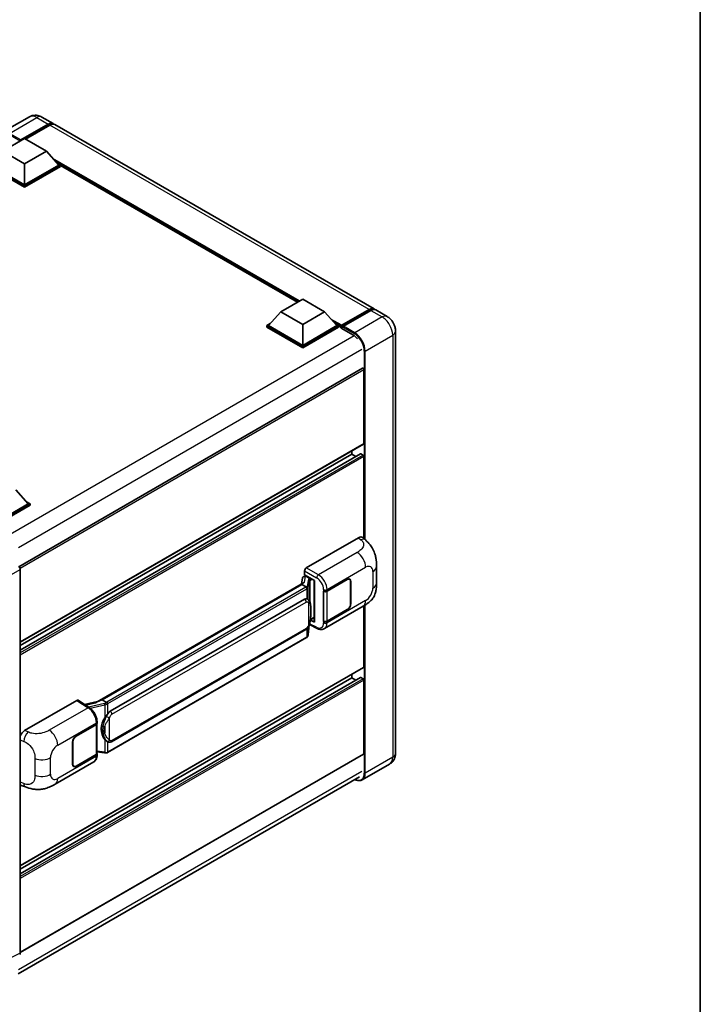
# Model space of a CAD drawing. Units: millimetres. Extents: x 58 to 9317, y 32 to 1156.
# Drawn here: x 1377 to 1622, y 221 to 576 of the extents above; entities that cross this region are included whole.
import ezdxf

# ---------------------------------------------------------------- set-up
doc = ezdxf.new("R2010")
doc.units = ezdxf.units.MM
doc.header["$LTSCALE"] = 4
for name, color, linetype, lineweight in [('Border (ISO)', 7, 'Continuous', 35), ('Visible (ISO)', 7, 'Continuous', 35), ('Visible Narrow (ISO)', 7, 'Continuous', 25)]:
    doc.layers.add(name, color=color, linetype=linetype, lineweight=lineweight)

# ---------------------------------------------------------------- blocks, each defined once
blk = doc.blocks.new('図面枠 tk図枠')
at = {"layer": 'Border (ISO)'}
blk.add_line((405.5, 289), (405.5, 8), dxfattribs=at)

msp = doc.modelspace()

# ---------------------------------------------------------------- linework, layer by layer
at = {"layer": 'Visible (ISO)'}
for p, q in [((1380.2684, 540.7602), (1370.3689, 535.0448)), ((1384.7129, 540.6722), (1388.7984, 538.3134)), ((1376.964, 532.1134), (1387.0206, 537.9196)), ((1377.1211, 532.4218), (1387.0206, 538.1373)), ((1387.6491, 537.7744), (1378.881, 532.7121)), ((1504.4496, 471.5421), (1389.4269, 537.9505)), ((1370.6786, 528.3756), (1378.5353, 532.9117)), ((1376.964, 532.1134), (1376.964, 532.1497)), ((1377.0582, 532.059), (1376.964, 532.1134)), ((1378.5353, 532.9117), (1386.3921, 528.3756)), ((1378.5353, 523.8396), (1370.6786, 528.3756)), ((1386.3921, 528.3756), (1378.5353, 523.8396)), ((1386.3921, 528.3756), (1390.8547, 523.3678)), ((1378.5353, 515.8923), (1365.5874, 523.3678)), ((1378.5353, 515.3843), (1365.5874, 522.8598)), ((1378.5353, 516.2552), (1366.2159, 523.3678)), ((1378.5353, 523.8396), (1378.5353, 516.2552)), ((1390.8547, 523.3678), (1378.5353, 516.2552)), ((1391.4832, 523.3678), (1378.5353, 515.8923)), ((1391.4832, 522.8598), (1378.5353, 515.3843)), ((1390.1886, 524.1152), (1391.4832, 523.3678)), ((1391.4832, 522.8598), (1391.4832, 523.3678)), ((1476.8344, 473.9762), (1391.4832, 523.2538)), ((1378.5353, 515.3843), (1378.5353, 515.8923)), ((1470.8677, 470.5314), (1478.7245, 475.0675)), ((1478.7245, 475.0675), (1486.5812, 470.5314)), ((1470.8677, 470.5314), (1466.4051, 465.5236)), ((1478.7245, 465.9953), (1470.8677, 470.5314)), ((1486.5812, 470.5314), (1478.7245, 465.9953)), ((1486.5812, 470.5314), (1491.0439, 465.5236)), ((1492.6612, 465.2624), (1502.7179, 471.0686)), ((1492.8038, 465.6687), (1502.6718, 471.366)), ((1503.3004, 471.0032), (1493.4009, 465.2877)), ((1509.1637, 468.8205), (1505.0782, 471.1793)), ((1465.7766, 465.5236), (1467.0712, 466.271)), ((1465.7766, 465.0155), (1465.7766, 465.5236)), ((1478.7245, 458.0481), (1465.7766, 465.5236)), ((1478.7245, 457.54), (1465.7766, 465.0155)), ((1478.7245, 458.411), (1466.4051, 465.5236)), ((1478.7245, 465.9953), (1478.7245, 458.411)), ((1491.0439, 465.5236), (1478.7245, 458.411)), ((1491.6724, 465.5236), (1478.7245, 458.0481)), ((1491.6724, 465.0155), (1478.7245, 457.54)), ((1490.3778, 466.271), (1491.6724, 465.5236)), ((1491.6724, 465.0155), (1491.6724, 465.5236)), ((1492.6152, 464.8652), (1491.6724, 465.4095)), ((1492.6152, 465.0155), (1492.6152, 465.3421)), ((1492.6152, 464.6526), (1492.6152, 465.1607)), ((1492.6152, 464.6526), (1496.8578, 462.2031)), ((1493.2437, 464.9792), (1492.7723, 465.2514)), ((1493.2437, 465.0155), (1493.2437, 464.9792)), ((1512.1985, 463.564), (1512.1985, 311.5142)), ((1478.7245, 457.54), (1478.7245, 458.0481)), ((1500.2497, 450.1591), (1376.4982, 378.7112)), ((1500.7862, 423.102), (1500.7862, 449.5928)), ((1500.6942, 422.8986), (1376.964, 351.4629)), ((1499.5844, 419.3775), (1376.964, 348.5826)), ((1496.3864, 419.2917), (1376.964, 350.3431)), ((1496.3864, 419.2917), (1496.3864, 420.4115)), ((1497.9111, 418.4114), (1496.3864, 419.2917)), ((1500.4719, 418.9288), (1499.7177, 419.3643)), ((1500.7862, 388.831), (1500.7862, 418.3845)), ((1375.3926, 406.3366), (1379.8552, 401.3288)), ((1379.8552, 401.3288), (1367.5359, 394.2162)), ((1380.4838, 401.3288), (1367.5359, 393.8533)), ((1380.4838, 400.8207), (1367.8501, 393.5267)), ((1379.1892, 402.0762), (1380.4838, 401.3288)), ((1380.4838, 400.8207), (1380.4838, 401.3288)), ((1480.044, 378.2852), (1498.8781, 389.1591)), ((1500.3941, 389.1863), (1501.4268, 388.2506)), ((1376.964, 377.7415), (1376.964, 239.4806)), ((1479.4159, 375.7452), (1479.4159, 377.1972)), ((1505.3205, 372.7943), (1505.3205, 378.7999)), ((1404.6817, 330.0217), (1479.0218, 372.9419)), ((1478.6787, 374.6061), (1478.3084, 372.5301)), ((1478.4794, 372.3014), (1478.5023, 372.4338)), ((1479.2105, 375.165), (1479.685, 375.2746)), ((1479.4159, 375.7452), (1482.9936, 373.6796)), ((1479.629, 375.2617), (1479.9412, 375.4419)), ((1480.0507, 375.2045), (1481.3078, 374.4787)), ((1482.8634, 373.7548), (1482.8634, 358.8896)), ((1482.9936, 373.6796), (1482.9936, 358.7172)), ((1487.5035, 369.8909), (1494.8151, 374.1122)), ((1487.5398, 369.8392), (1494.8151, 374.0396)), ((1495.6595, 374.1233), (1495.382, 374.2835)), ((1496.0093, 373.3502), (1496.0093, 365.3666)), ((1496.0722, 373.3864), (1496.0722, 365.4029)), ((1478.4794, 372.3014), (1406.499, 330.7436)), ((1480.0398, 371.4005), (1478.4794, 372.3014)), ((1486.246, 369.8906), (1486.2687, 369.8784)), ((1486.246, 359.004), (1486.246, 369.8906)), ((1486.2827, 369.8392), (1486.3124, 369.8564)), ((1486.2827, 359.0978), (1486.2827, 369.8392)), ((1409.3746, 326.6157), (1479.375, 367.0305)), ((1480.4263, 367.0641), (1480.4096, 367.0738)), ((1486.5573, 356.396), (1500.5008, 364.4463)), ((1494.8151, 363.2256), (1487.5035, 359.0042)), ((1494.8151, 363.2982), (1487.5398, 359.0978)), ((1500.7862, 342.541), (1500.7862, 364.6133)), ((1482.9936, 358.7172), (1481.5037, 359.4612)), ((1481.5172, 359.5676), (1481.5356, 359.5846)), ((1481.5268, 359.5765), (1482.8634, 360.3482)), ((1486.3487, 359.0633), (1486.246, 359.004)), ((1486.2687, 358.9918), (1486.246, 359.004)), ((1409.819, 315.6488), (1479.8195, 356.0635)), ((1480.7374, 354.1608), (1481.0641, 357.7234)), ((1481.1284, 357.8812), (1483.9666, 356.4637)), ((1480.1298, 353.1452), (1408.4358, 311.7526)), ((1500.6942, 342.3376), (1376.964, 270.9019)), ((1499.5844, 338.8165), (1376.964, 268.0216)), ((1496.3864, 338.7307), (1376.964, 269.7821)), ((1496.3864, 338.7307), (1496.3864, 339.8505)), ((1497.9111, 337.8504), (1496.3864, 338.7307)), ((1500.4719, 338.3678), (1499.7177, 338.8033)), ((1500.7862, 311.3327), (1500.7862, 337.8235)), ((1378.5578, 319.6921), (1397.3919, 330.566)), ((1397.8513, 330.6006), (1401.9087, 327.919)), ((1404.8535, 330.1209), (1400.1749, 329.065)), ((1406.1616, 330.6679), (1406.499, 330.7436)), ((1406.499, 330.7436), (1408.0594, 329.8426)), ((1404.6492, 322.2675), (1404.6492, 322.8263)), ((1397.0772, 317.6832), (1404.3888, 321.9046)), ((1397.0772, 317.6107), (1404.3526, 321.8111)), ((1404.6129, 322.1224), (1404.6129, 311.4325)), ((1408.3233, 315.6592), (1408.3066, 315.6688)), ((1395.8201, 307.5224), (1395.8201, 315.5059)), ((1395.883, 307.5587), (1395.883, 315.5422)), ((1500.6942, 311.1293), (1376.964, 239.6936)), ((1404.3526, 311.0696), (1397.0772, 306.8692)), ((1404.3888, 311.018), (1397.0772, 306.7966)), ((1404.6129, 312.0442), (1407.3, 311.6547)), ((1404.6492, 310.8221), (1404.6492, 311.3809)), ((1389.5506, 300.3892), (1403.4941, 308.4394)), ((1396.2328, 306.7855), (1395.9552, 306.9458)), ((1510.0525, 307.6211), (1500.1531, 301.9056)), ((1376.2313, 232.0804), (1499.1721, 303.0604)), ((1377.3444, 299.888), (1378.8201, 299.3632))]:
    msp.add_line(p, q, dxfattribs=at)
for centre, major_axis, ratio, start_param, end_param in [((1387.0206, 535.2342), (1.7778, 3.0792), 0.57735027, 6.10547471, 7.06858347), ((1387.0206, 535.2342), (1.6444, 2.8483), 0.57735027, 0.02962637, 0.78539816), ((1387.6491, 534.8713), (1.7778, 3.0792), 0.57735027, 0, 0.78539816), ((1377.1211, 532.2404), (0.1111, 0.1925), 0.57735027, 0.78539816, 2.35619449), ((1502.6718, 468.4629), (1.7778, 3.0792), 0.57735027, 6.10547471, 7.06858347), ((1503.3004, 468.1001), (1.7778, 3.0792), 0.57735027, 0, 0.78539816), ((1492.8038, 465.451), (0.1333, 0.2309), 0.57735027, 0.78539816, 2.35619449), ((1492.7723, 465.0699), (-0.1111, 0.1925), 0.57735027, 5.49778714, 7.06858347), ((1493.4009, 465.1062), (-0.1111, -0.1925), 0.57735027, 3.92699082, 5.49778714), ((1496.8578, 458.7557), (2.1111, -3.6566), 0.57735027, 1.78638258, 2.35619449), ((1500.4719, 449.7742), (-0.2222, 0.3849), 0.57735027, 3.92699082, 6.28318531), ((1500.4719, 423.2835), (0.2222, -0.3849), 0.57735027, 0, 0.78539816), ((1499.7177, 419.1465), (-0.1333, 0.2309), 0.57735027, 5.49778714, 6.28318531), ((1500.4719, 418.5659), (-0.2222, 0.3849), 0.57735027, 3.92699082, 5.49778714), ((1498.8653, 386.973), (1.3865, 2.3188), 0.57333637, 6.16912861, 7.08294563), ((1376.335, 378.1038), (-0.4444, 0.7698), 0.5780539, 3.9275998, 5.49717816), ((1480.0448, 377.5594), (-0.4444, -0.7698), 0.5780539, 3.9275998, 5.49717816), ((1482.8736, 373.113), (-4.3717, -0.7541), 0.21633748, 5.61025527, 6.20624454), ((1479.6263, 374.8568), (-0.8769, -0.6329), 0.60953579, 5.67908615, 5.72119938), ((1479.5318, 374.327), (-0.6733, 0.6402), 0.8492429, 5.1814121, 6.75220843), ((1479.9585, 374.4255), (-0.3279, 0.8322), 0.65380937, 5.5951678, 6.18580465), ((1481.2617, 374.0892), (0.1639, -0.4161), 0.65380937, 0.88277882, 2.45357514), ((1494.8151, 372.6607), (0.8889, 1.5396), 0.57735027, 5.49778714, 7.06858347), ((1494.8151, 372.6607), (0.8444, 1.4626), 0.57735027, 5.49778714, 7.06858347), ((1486.8749, 370.2537), (0.8889, 0), 0.57735027, 3.9618974, 5.49778714), ((1486.9112, 370.2021), (-0.8889, 0), 0.57735027, 0.78539816, 2.35619449), ((1479.375, 361.569), (-0.6801, -5.6218), 0.40142867, 3.06684122, 3.43431766), ((1494.8151, 364.6772), (0.8889, 1.5396), 0.57735027, 3.92699082, 5.49778714), ((1494.8151, 364.6772), (-0.8444, -1.4626), 0.57735027, 0.78539816, 2.35619449), ((1481.2617, 359.9366), (0.2648, -0.3596), 0.48800029, 0.05438476, 0.7310134), ((1483.3078, 358.8986), (0.4444, 0.013), 0.55686057, 3.12531633, 3.9107145), ((1486.8749, 359.3671), (-0.8889, 0), 0.57735027, 0.82030475, 2.35619449), ((1486.9112, 359.4606), (0.8889, 0), 0.57735027, 3.92699082, 5.49778714), ((1500.4719, 342.7225), (0.2222, -0.3849), 0.57735027, 0, 0.78539816), ((1499.7177, 338.5856), (-0.1333, 0.2309), 0.57735027, 5.49778714, 6.28318531), ((1500.4719, 338.0049), (-0.2222, 0.3849), 0.57735027, 3.92699082, 5.49778714), ((1397.3911, 329.8393), (0.445, 0.7707), 0.5766475, 6.24832118, 7.06797448), ((1402.6076, 326.7714), (4.2774, 3.8003), 0.24152145, 0.41117356, 1.00716283), ((1409.3746, 321.1543), (-0.6801, -5.6218), 0.40142867, 3.43431766, 3.80179411), ((1410.5193, 320.4934), (-0.4069, -5.4545), 0.80430597, 4.02238856, 5.58737002), ((1378.5706, 317.5208), (-1.3783, -2.3028), 0.58101844, 3.94848943, 4.932504), ((1403.724, 322.174), (0.8889, 0), 0.57735027, 5.49778714, 6.15636264), ((1403.7603, 322.2675), (0.8889, 0), 0.57735027, 5.49778714, 6.28318531), ((1397.0772, 316.2317), (-0.8889, -1.5396), 0.57735027, 3.92699082, 5.49778714), ((1397.0772, 316.2317), (0.8444, 1.4626), 0.57735027, 0.78539816, 2.35619449), ((1403.724, 311.4325), (0.8889, 0), 0.57735027, 5.49778714, 6.28318531), ((1403.7603, 311.3809), (0.8889, 0), 0.57735027, 5.49778714, 6.56987888), ((1500.4719, 311.5142), (0.2222, -0.3849), 0.57735027, 0, 0.78539816), ((1397.0772, 308.2482), (-0.8889, -1.5396), 0.57735027, 5.49778714, 7.06858347), ((1397.0772, 308.2482), (-0.8444, -1.4626), 0.57735027, 5.49778714, 7.06858347), ((1378.5706, 302.2822), (-1.3865, -2.3188), 0.57333637, 6.09893106, 6.397242), ((1376.335, 239.8446), (0.445, -0.7707), 0.5766475, 6.24832118, 7.06797448)]:
    msp.add_ellipse(centre, major_axis=major_axis, ratio=ratio, start_param=start_param, end_param=end_param, dxfattribs=at)
for points, knots in [([(1384.7129, 540.6722), (1384.5074, 540.7908), (1384.2855, 540.9006), (1383.8007, 541.0918), (1383.5376, 541.1734), (1382.9648, 541.2892), (1382.6547, 541.3232), (1381.9959, 541.316), (1381.647, 541.2739), (1380.9457, 541.0904), (1380.5942, 540.9483), (1380.2684, 540.7602)], [3.141592654, 3.141592654, 3.141592654, 3.141592654, 3.298672286, 3.298672286, 3.455751919, 3.455751919, 3.612831552, 3.612831552, 3.769911184, 3.769911184, 3.926990817, 3.926990817, 3.926990817, 3.926990817]), ([(1502.7179, 471.0686), (1502.8401, 471.1392), (1502.9634, 471.1993), (1503.2099, 471.2965), (1503.3331, 471.3336), (1503.577, 471.3829), (1503.6978, 471.3951), (1503.934, 471.3925), (1504.0494, 471.3777), (1504.1789, 471.3438), (1504.1979, 471.3384), (1504.2168, 471.3325)], [1.570796327, 1.570796327, 1.570796327, 1.570796327, 1.727875959, 1.727875959, 1.884955592, 1.884955592, 2.042035225, 2.042035225, 2.199114858, 2.199114858, 2.226350272, 2.226350272, 2.226350272, 2.226350272]), ([(1512.1985, 463.564), (1512.1985, 464.0384), (1512.1365, 464.4743), (1511.9379, 465.2948), (1511.8001, 465.6797), (1511.4622, 466.4118), (1511.2618, 466.7589), (1510.7967, 467.4176), (1510.5323, 467.7293), (1509.921, 468.3116), (1509.5746, 468.5833), (1509.1637, 468.8205)], [4.71238898, 4.71238898, 4.71238898, 4.71238898, 5.02654825, 5.02654825, 5.34070751, 5.34070751, 5.65486678, 5.65486678, 5.96902604, 5.96902604, 6.28318531, 6.28318531, 6.28318531, 6.28318531]), ([(1501.4268, 388.2506), (1501.7151, 387.9895), (1502.0724, 387.6701), (1502.7024, 386.9934), (1502.9921, 386.6372), (1503.6278, 385.7503), (1503.9725, 385.183), (1504.4034, 384.2578), (1504.5301, 383.9481), (1504.782, 383.2287), (1504.8982, 382.8117), (1505.0941, 381.9359), (1505.1679, 381.4725), (1505.307, 380.2564), (1505.3205, 379.4689), (1505.3205, 378.7999)], [0, 0, 0, 0, 0.18362486, 0.18362486, 0.36333296, 0.36333296, 0.60386192, 0.60386192, 0.71569796, 0.71569796, 0.86115341, 0.86115341, 1.02941414, 1.02941414, 1.30785701, 1.30785701, 1.30785701, 1.30785701]), ([(1505.3205, 372.7943), (1505.3205, 372.1478), (1505.3092, 371.4276), (1505.1745, 370.3147), (1505.1026, 369.8929), (1504.9363, 369.2286), (1504.8657, 368.9895), (1504.6908, 368.5055), (1504.5839, 368.2574), (1504.3008, 367.7176), (1504.1101, 367.426), (1503.7207, 366.9266), (1503.5214, 366.7071), (1503.0029, 366.1911), (1502.6784, 365.9152), (1501.7593, 365.2), (1501.1056, 364.7955), (1500.5008, 364.4463)], [0, 0, 0, 0, 0.26907114, 0.26907114, 0.43224894, 0.43224894, 0.52213259, 0.52213259, 0.61371232, 0.61371232, 0.72841245, 0.72841245, 0.83295305, 0.83295305, 0.995563, 0.995563, 1.28301074, 1.28301074, 1.28301074, 1.28301074]), ([(1480.3445, 370.8458), (1480.3446, 370.8466), (1480.3447, 370.8475), (1480.3496, 370.8974), (1480.3463, 370.9497), (1480.3233, 371.0578), (1480.3032, 371.1127), (1480.2484, 371.2151), (1480.2143, 371.2618), (1480.1368, 371.341), (1480.0941, 371.3728), (1480.0497, 371.3952)], [-0.0778087689, -0.0778087689, -0.0778087689, -0.0778087689, -0.0774791395, -0.0774791395, -0.0585788033, -0.0585788033, -0.0389062325, -0.0389062325, -0.0193765361, -0.0193765361, 0, 0, 0, 0]), ([(1480.8685, 366.7093), (1480.8451, 366.7342), (1480.8206, 366.759), (1480.7695, 366.8083), (1480.7429, 366.8328), (1480.6871, 366.8813), (1480.6579, 366.9053), (1480.5969, 366.9525), (1480.565, 366.9756), (1480.4981, 367.0208), (1480.4631, 367.0429), (1480.4263, 367.0641)], [-0.1703054541, -0.1703054541, -0.1703054541, -0.1703054541, -0.1584465752, -0.1584465752, -0.1465876964, -0.1465876964, -0.1347288175, -0.1347288175, -0.1228699387, -0.1228699387, -0.1110110598, -0.1110110598, -0.1110110598, -0.1110110598]), ([(1481.627, 363.8776), (1481.6242, 364.0656), (1481.6195, 364.2508), (1481.6012, 364.6186), (1481.5877, 364.8013), (1481.5436, 365.1684), (1481.5133, 365.3527), (1481.4208, 365.7298), (1481.3589, 365.9226), (1481.1732, 366.3159), (1481.0482, 366.5188), (1480.8685, 366.7093)], [-0.42564821, -0.42564821, -0.42564821, -0.42564821, -0.340518568, -0.340518568, -0.255388926, -0.255388926, -0.170259284, -0.170259284, -0.085129642, -0.085129642, 0, 0, 0, 0]), ([(1481.627, 361.5491), (1481.629, 361.7193), (1481.6306, 361.8871), (1481.633, 362.2169), (1481.6338, 362.379), (1481.6346, 362.6969), (1481.6346, 362.8526), (1481.6338, 363.1575), (1481.633, 363.3066), (1481.6306, 363.5977), (1481.629, 363.7397), (1481.627, 363.8776)], [-0.318622721, -0.318622721, -0.318622721, -0.318622721, -0.254898176, -0.254898176, -0.191173632, -0.191173632, -0.127449088, -0.127449088, -0.063724544, -0.063724544, 0, 0, 0, 0]), ([(1481.032, 357.6506), (1481.1628, 357.9405), (1481.2528, 358.224), (1481.3943, 358.7792), (1481.4445, 359.0494), (1481.522, 359.5784), (1481.5492, 359.8378), (1481.5893, 360.3463), (1481.6021, 360.5955), (1481.6197, 361.0818), (1481.6243, 361.319), (1481.627, 361.5491)], [-0.425024641, -0.425024641, -0.425024641, -0.425024641, -0.340019712, -0.340019712, -0.255014784, -0.255014784, -0.170009856, -0.170009856, -0.085004928, -0.085004928, 0, 0, 0, 0]), ([(1479.8195, 356.0635), (1479.9727, 356.152), (1480.1004, 356.2593), (1480.3144, 356.472), (1480.4032, 356.5801), (1480.5635, 356.7961), (1480.6338, 356.9032), (1480.7622, 357.1152), (1480.8207, 357.2209), (1480.9297, 357.4313), (1480.9801, 357.5361), (1481.0288, 357.6435), (1481.0304, 357.647), (1481.032, 357.6506)], [-0.170496085, -0.170496085, -0.170496085, -0.170496085, -0.1375677, -0.1375677, -0.103468483, -0.103468483, -0.069369266, -0.069369266, -0.035270049, -0.035270049, -0.001170832, -0.001170832, 0, 0, 0, 0]), ([(1486.5573, 356.396), (1486.4008, 356.3056), (1486.233, 356.2353), (1485.8871, 356.137), (1485.7091, 356.1089), (1485.3524, 356.0911), (1485.1737, 356.1013), (1484.8202, 356.1543), (1484.6453, 356.197), (1484.3014, 356.3104), (1484.1323, 356.381), (1483.9666, 356.4637)], [0.785398163, 0.785398163, 0.785398163, 0.785398163, 0.935496479, 0.935496479, 1.085594795, 1.085594795, 1.23569311, 1.23569311, 1.385791426, 1.385791426, 1.535889742, 1.535889742, 1.535889742, 1.535889742]), ([(1480.1298, 353.1452), (1480.1407, 353.1515), (1480.1516, 353.1579), (1480.1731, 353.171), (1480.1838, 353.1777), (1480.205, 353.1912), (1480.2155, 353.1981), (1480.2363, 353.2121), (1480.2466, 353.2193), (1480.267, 353.2338), (1480.2771, 353.2412), (1480.2871, 353.2487)], [4.71238898, 4.71238898, 4.71238898, 4.71238898, 4.738118847, 4.738118847, 4.763848714, 4.763848714, 4.789578581, 4.789578581, 4.815308448, 4.815308448, 4.841038315, 4.841038315, 4.841038315, 4.841038315]), ([(1480.3445, 353.4272), (1480.3446, 353.4264), (1480.3447, 353.4257), (1480.3496, 353.3835), (1480.3463, 353.3462), (1480.325, 353.2874), (1480.3088, 353.2649), (1480.2871, 353.2487)], [-0.0003297628, -0.0003297628, -0.0003297628, -0.0003297628, 0, 0, 0.0189079865, 0.0189079865, 0.0357441925, 0.0357441925, 0.0357441925, 0.0357441925]), ([(1480.304, 353.2637), (1480.3514, 353.3138), (1480.3959, 353.3662), (1480.4781, 353.4752), (1480.5158, 353.5318), (1480.5836, 353.6489), (1480.6137, 353.7093), (1480.6652, 353.8336), (1480.6867, 353.8974), (1480.7197, 354.0275), (1480.7313, 354.0938), (1480.7374, 354.1608)], [-1.489339836, -1.489339836, -1.489339836, -1.489339836, -1.362514136, -1.362514136, -1.235688435, -1.235688435, -1.108862734, -1.108862734, -0.982037034, -0.982037034, -0.855211333, -0.855211333, -0.855211333, -0.855211333]), ([(1408.3917, 329.3038), (1408.3916, 329.3046), (1408.3915, 329.3053), (1408.3849, 329.3485), (1408.3718, 329.3952), (1408.3332, 329.4943), (1408.3076, 329.546), (1408.2474, 329.6453), (1408.2135, 329.6921), (1408.1418, 329.7747), (1408.1047, 329.8097), (1408.0684, 329.8368)], [-0.0003297628, -0.0003297628, -0.0003297628, -0.0003297628, 0, 0, 0.0189079865, 0.0189079865, 0.0385885202, 0.0385885202, 0.0581261217, 0.0581261217, 0.0775105008, 0.0775105008, 0.0775105008, 0.0775105008]), ([(1404.6492, 322.8263), (1404.6492, 323.1996), (1404.6016, 323.5847), (1404.4253, 324.3589), (1404.2963, 324.748), (1403.969, 325.5058), (1403.7707, 325.8743), (1403.3185, 326.5649), (1403.0647, 326.887), (1402.5156, 327.461), (1402.2203, 327.7131), (1401.9087, 327.919)], [0, 0, 0, 0, 0.30717795, 0.30717795, 0.6143559, 0.6143559, 0.92153385, 0.92153385, 1.22871179, 1.22871179, 1.53588974, 1.53588974, 1.53588974, 1.53588974]), ([(1407.3947, 324.2178), (1407.5528, 324.4212), (1407.7217, 324.6453), (1408.1093, 325.1687), (1408.3299, 325.4714), (1408.5278, 325.7622)], [0.251927497, 0.251927497, 0.251927497, 0.251927497, 0.346143771, 0.346143771, 0.465492697, 0.465492697, 0.465492697, 0.465492697]), ([(1408.3068, 315.6689), (1408.1718, 315.7469), (1408.0314, 315.8555), (1407.7217, 316.1402), (1407.5528, 316.326), (1407.3947, 316.5167)], [1.13986773, 1.13986773, 1.13986773, 1.13986773, 1.216302642, 1.216302642, 1.310518917, 1.310518917, 1.310518917, 1.310518917]), ([(1408.3233, 315.6592), (1408.3921, 315.6194), (1408.4671, 315.5825), (1408.6317, 315.5185), (1408.7214, 315.4916), (1408.9168, 315.455), (1409.0232, 315.4453), (1409.2479, 315.4531), (1409.3656, 315.4709), (1409.6, 315.5386), (1409.7157, 315.5891), (1409.819, 315.6488)], [-0.11101106, -0.11101106, -0.11101106, -0.11101106, -0.088808848, -0.088808848, -0.066606636, -0.066606636, -0.044404424, -0.044404424, -0.022202212, -0.022202212, 0, 0, 0, 0]), ([(1403.4941, 308.4394), (1403.6563, 308.5331), (1403.8046, 308.6497), (1404.0633, 308.9156), (1404.1737, 309.0644), (1404.3569, 309.3811), (1404.4299, 309.549), (1404.5432, 309.8963), (1404.5837, 310.0758), (1404.6367, 310.4432), (1404.6492, 310.6311), (1404.6492, 310.8221)], [-0.785398163, -0.785398163, -0.785398163, -0.785398163, -0.628318531, -0.628318531, -0.471238898, -0.471238898, -0.314159265, -0.314159265, -0.157079633, -0.157079633, 0, 0, 0, 0]), ([(1407.3, 311.6547), (1407.3648, 311.6453), (1407.4295, 311.6377), (1407.5579, 311.6259), (1407.6217, 311.6218), (1407.7476, 311.6173), (1407.8097, 311.6169), (1407.9319, 311.62), (1407.992, 311.6236), (1408.1096, 311.6348), (1408.1672, 311.6425), (1408.2235, 311.6525)], [0.855211333, 0.855211333, 0.855211333, 0.855211333, 0.984372553, 0.984372553, 1.113533773, 1.113533773, 1.242694993, 1.242694993, 1.371856212, 1.371856212, 1.501017432, 1.501017432, 1.501017432, 1.501017432]), ([(1408.3917, 311.8852), (1408.3916, 311.8844), (1408.3915, 311.8835), (1408.3849, 311.8346), (1408.3718, 311.7917), (1408.3332, 311.7192), (1408.3076, 311.6908), (1408.2605, 311.6626), (1408.2424, 311.6559), (1408.2235, 311.6525)], [-0.0778087689, -0.0778087689, -0.0778087689, -0.0778087689, -0.0774791395, -0.0774791395, -0.0585788033, -0.0585788033, -0.0389062325, -0.0389062325, -0.0279382932, -0.0279382932, -0.0279382932, -0.0279382932]), ([(1408.2595, 311.6635), (1408.2717, 311.6688), (1408.2837, 311.6743), (1408.3077, 311.6855), (1408.3197, 311.6912), (1408.3434, 311.7028), (1408.3551, 311.7088), (1408.3785, 311.7209), (1408.39, 311.7271), (1408.413, 311.7397), (1408.4244, 311.7461), (1408.4358, 311.7526)], [4.579355382, 4.579355382, 4.579355382, 4.579355382, 4.605962102, 4.605962102, 4.632568821, 4.632568821, 4.659175541, 4.659175541, 4.685782261, 4.685782261, 4.71238898, 4.71238898, 4.71238898, 4.71238898]), ([(1510.0525, 307.6211), (1510.3783, 307.8092), (1510.6772, 308.0426), (1511.1867, 308.5582), (1511.3976, 308.8393), (1511.7332, 309.4062), (1511.8588, 309.6918), (1512.0449, 310.2457), (1512.1058, 310.5144), (1512.1826, 311.0299), (1512.1985, 311.2769), (1512.1985, 311.5142)], [3.926990817, 3.926990817, 3.926990817, 3.926990817, 4.08407045, 4.08407045, 4.241150082, 4.241150082, 4.398229715, 4.398229715, 4.555309348, 4.555309348, 4.71238898, 4.71238898, 4.71238898, 4.71238898]), ([(1500.1531, 301.9056), (1500.0018, 301.8183), (1499.8386, 301.7517), (1499.4953, 301.6619), (1499.3151, 301.6386), (1498.9441, 301.6346), (1498.7531, 301.6537), (1498.3652, 301.7321), (1498.1682, 301.7914), (1497.812, 301.9319), (1497.6532, 302.0063), (1497.4948, 302.092)], [2.35619449, 2.35619449, 2.35619449, 2.35619449, 2.513274123, 2.513274123, 2.670353756, 2.670353756, 2.827433388, 2.827433388, 2.984513021, 2.984513021, 3.110002899, 3.110002899, 3.110002899, 3.110002899]), ([(1389.5506, 300.3892), (1389.032, 300.0897), (1388.4206, 299.753), (1387.256, 299.2316), (1386.6832, 299.0124), (1385.5837, 298.6985), (1385.0597, 298.5888), (1384.0208, 298.4668), (1383.4988, 298.451), (1382.4832, 298.4909), (1381.9806, 298.5461), (1380.5648, 298.7802), (1379.6368, 299.0727), (1378.8201, 299.3632)], [0, 0, 0, 0, 0.24648635, 0.24648635, 0.47055558, 0.47055558, 0.64899431, 0.64899431, 0.82358511, 0.82358511, 1.00416753, 1.00416753, 1.34397561, 1.34397561, 1.34397561, 1.34397561])]:
    msp.add_open_spline(points, degree=3, knots=knots, dxfattribs=at)
for points in [[(1480.0497, 371.3952), (1480.0461, 371.397), (1480.0428, 371.3988), (1480.0398, 371.4005)], [(1480.2218, 367.1547), (1480.293, 367.1324), (1480.3553, 367.105), (1480.4097, 367.0736)], [(1408.0594, 329.8426), (1408.0624, 329.8409), (1408.0655, 329.8389), (1408.0684, 329.8368)]]:
    msp.add_open_spline(points, degree=3, dxfattribs=at)
at = {"layer": 'Visible Narrow (ISO)'}
for p, q in [((1373.0356, 534.7806), (1382.9351, 540.4961)), ((1382.9351, 540.4961), (1387.0206, 538.1373)), ((1387.4606, 537.6656), (1387.0206, 537.9196)), ((1502.6718, 471.366), (1387.6491, 537.7744)), ((1372.8785, 534.5084), (1376.964, 532.1497)), ((1377.1211, 532.4218), (1373.0356, 534.7806)), ((1477.6245, 474.4324), (1388.7233, 525.7596)), ((1477.2474, 474.2147), (1389.5226, 524.8627)), ((1476.9646, 474.0514), (1390.122, 524.19)), ((1492.7723, 465.2514), (1502.829, 471.0576)), ((1507.3859, 468.6444), (1497.4864, 462.9289)), ((1502.829, 471.0576), (1503.1118, 470.8943)), ((1503.3004, 471.0032), (1507.3859, 468.6444)), ((1492.8038, 465.6687), (1488.9125, 467.9154)), ((1492.6152, 465.3421), (1489.7117, 467.0184)), ((1492.6152, 465.0155), (1490.3112, 466.3457)), ((1493.2437, 465.0155), (1497.3293, 462.6567)), ((1497.4864, 462.9289), (1493.4009, 465.2877)), ((1497.2968, 461.9122), (1373.3462, 390.3493)), ((1501.2576, 456.3969), (1511.1571, 462.1124)), ((1511.1571, 462.1124), (1511.1571, 310.0626)), ((1500.0005, 456.9413), (1376.3047, 385.5254)), ((1500.9434, 456.3969), (1500.9434, 388.6887)), ((1501.2576, 388.4039), (1501.2576, 456.3969)), ((1500.7862, 449.5928), (1376.9084, 378.0719)), ((1500.7862, 423.102), (1376.964, 351.6132)), ((1499.7177, 419.3643), (1376.964, 348.4924)), ((1500.4719, 418.9288), (1376.964, 347.6214)), ((1500.7862, 418.3845), (1376.964, 346.8957)), ((1498.8781, 389.1591), (1499.7022, 388.4124)), ((1498.3882, 383.8629), (1484.3857, 375.7785)), ((1372.0853, 374.9248), (1376.964, 377.7415)), ((1479.4159, 377.1972), (1483.7576, 374.6905)), ((1484.3857, 375.7785), (1480.044, 378.2852)), ((1487.5035, 370.4497), (1501.4212, 378.4851)), ((1504.0188, 376.9854), (1504.0188, 370.9799)), ((1406.1616, 330.6679), (1478.5023, 372.4338)), ((1479.3532, 373.1128), (1479.7124, 375.1264)), ((1479.7124, 375.1264), (1480.0507, 375.2045)), ((1480.0507, 375.2045), (1480.2016, 375.2916)), ((1480.8354, 374.1827), (1480.3851, 371.6584)), ((1480.7382, 371.2407), (1481.1884, 373.7651)), ((1481.1884, 373.7651), (1481.1884, 366.2705)), ((1481.3078, 374.4787), (1481.2227, 374.4591)), ((1481.4586, 374.5658), (1481.3078, 374.4787)), ((1481.4466, 373.8779), (1481.5759, 373.9078)), ((1481.4466, 365.6208), (1481.4466, 373.8779)), ((1481.5759, 373.9078), (1482.0872, 374.2029)), ((1494.7522, 374.0759), (1494.8151, 374.0396)), ((1496.0076, 373.4237), (1496.0722, 373.3864)), ((1479.9075, 371.3115), (1408.2135, 329.919)), ((1408.5278, 329.3747), (1480.2218, 370.7672)), ((1480.2218, 370.7672), (1480.2218, 367.1547)), ((1480.7382, 366.8366), (1480.7382, 371.2407)), ((1486.2687, 370.4372), (1486.2687, 369.8784)), ((1487.5035, 369.8909), (1487.5035, 370.4497)), ((1487.5398, 359.0978), (1487.5398, 369.8392)), ((1410.0031, 325.527), (1480.0036, 365.9418)), ((1480.8504, 365.7366), (1480.8504, 357.6534)), ((1501.4212, 366.4808), (1487.5035, 358.4454)), ((1496.0722, 365.4029), (1496.0093, 365.4392)), ((1481.6249, 361.5238), (1481.6249, 363.8288)), ((1494.7522, 363.2619), (1494.8151, 363.2256)), ((1500.9434, 364.7074), (1500.9434, 304.3471)), ((1501.2576, 304.3471), (1501.2576, 364.9011)), ((1481.5759, 359.7552), (1481.5343, 359.7167)), ((1482.8634, 360.4985), (1481.5759, 359.7552)), ((1486.2687, 358.9918), (1486.2687, 358.433)), ((1487.5035, 358.4454), (1487.5035, 359.0042)), ((1480.0036, 356.4705), (1410.0031, 316.0557)), ((1480.2218, 356.3801), (1480.2218, 353.3486)), ((1481.0624, 357.7195), (1480.7382, 354.1834)), ((1480.7382, 354.1834), (1480.7382, 357.0768)), ((1483.7576, 356.8836), (1481.2229, 358.1495)), ((1480.2218, 353.3486), (1408.5278, 311.9561)), ((1500.7862, 342.541), (1376.964, 271.0522)), ((1499.7177, 338.8033), (1376.964, 267.9314)), ((1500.4719, 338.3678), (1376.964, 267.0605)), ((1500.7862, 337.8235), (1376.964, 266.3347)), ((1397.3919, 330.566), (1401.4406, 327.8901)), ((1401.4406, 327.8901), (1387.4381, 319.8058)), ((1400.4902, 328.8565), (1404.117, 329.6751)), ((1407.2734, 329.4473), (1401.5506, 328.1557)), ((1402.1861, 327.7204), (1407.3947, 328.8959)), ((1407.3947, 328.8959), (1407.3947, 324.2178)), ((1408.5278, 325.7622), (1408.5278, 329.3747)), ((1409.1563, 316.2609), (1409.1563, 324.3441)), ((1379.7796, 319.1751), (1378.5578, 319.6921)), ((1390.4711, 314.428), (1404.3888, 322.4634)), ((1404.3526, 321.8111), (1404.3526, 311.0696)), ((1404.3888, 322.4634), (1404.3888, 321.9046)), ((1407.4567, 321.0078), (1407.4567, 318.7028)), ((1376.964, 316.2933), (1378.2226, 315.7607)), ((1397.0772, 317.6107), (1397.0159, 317.6461)), ((1407.3947, 316.5167), (1407.3947, 311.8386)), ((1395.8216, 315.5776), (1395.883, 315.5422)), ((1407.3947, 311.8386), (1404.6129, 312.2418)), ((1408.5278, 311.9561), (1408.5278, 315.5591)), ((1500.7862, 311.3327), (1376.964, 239.8439)), ((1382.2456, 309.6161), (1382.2456, 303.6105)), ((1387.8736, 303.9234), (1387.8736, 309.929)), ((1404.3888, 310.4592), (1390.4711, 302.4237)), ((1404.3888, 311.018), (1404.3888, 310.4592)), ((1511.1571, 310.0626), (1501.2576, 304.3471)), ((1395.883, 307.5587), (1395.8201, 307.595)), ((1397.0772, 306.7966), (1397.0126, 306.8339)), ((1500.0005, 304.8915), (1376.3354, 233.4934)), ((1378.2226, 300.5993), (1376.964, 301.0469)), ((1376.964, 239.4806), (1372.0853, 237.044))]:
    msp.add_line(p, q, dxfattribs=at)
for centre, major_axis, ratio, start_param, end_param in [((1382.9351, 536.1414), (-2.6667, 4.6188), 0.57735027, 5.49778714, 6.28318531), ((1382.9351, 537.593), (1.7778, 3.0792), 0.57735027, 0, 0.78539816), ((1502.829, 470.8761), (-0.1111, 0.1925), 0.57735027, 5.49778714, 6.28318531), ((1502.829, 468.3722), (1.6444, 2.8483), 0.57735027, 0.15155638, 0.78539816), ((1507.3859, 465.7413), (1.7778, 3.0792), 0.57735027, 0, 0.78539816), ((1507.3859, 464.2897), (2.6667, -4.6188), 0.57735027, 0.78539816, 2.35619449), ((1497.4864, 462.7475), (0.1111, 0.1925), 0.57735027, 0.78539816, 2.35619449), ((1497.3293, 458.4835), (2.5556, -4.4264), 0.57735027, 0.78539816, 2.35619449), ((1497.4864, 458.5743), (-2.6667, 4.6188), 0.57735027, 3.92699082, 5.49778714), ((1508.643, 463.564), (3.5556, 0), 0.57735027, 5.49778714, 6.28318531), ((1501.1005, 456.4877), (0.2222, 0), 0.57735027, 3.92699082, 5.49778714), ((1499.6364, 386.2744), (1.7905, 1.9762), 0.65672952, 0, 0.91381702), ((1498.2786, 380.2995), (-2.2222, 3.849), 0.57735027, 3.92699082, 5.46288056), ((1501.4212, 375.4858), (1.8367, 3.1813), 0.57735027, 5.49778714, 7.06858347), ((1500.8761, 378.7999), (4.4444, 0), 0.57735027, 5.49778714, 6.28318531), ((1482.1655, 373.9148), (1.3291, -0.2733), 0.39024564, 2.43627197, 3.15185696), ((1480.7451, 373.783), (0.4375, -0.078), 0.92189307, 0.1475388, 1.52868309), ((1482.0752, 373.515), (-0.8857, 0.2539), 0.2955286, 5.58231733, 6.29790232), ((1481.1324, 374.0594), (0.1, -0.433), 0.71890164, 0.98015947, 2.5509558), ((1484.3638, 375.0659), (0.4444, 0.7698), 0.53637355, 0.78600715, 2.3555855), ((1483.6668, 371.8381), (1.874, -3.0229), 0.59713441, 0.76668294, 2.30257268), ((1484.273, 372.2134), (-2.3178, 3.7933), 0.59324129, 3.91222392, 5.44811366), ((1500.8761, 372.7943), (4.4444, 0), 0.57735027, 5.49778714, 6.28318531), ((1478.9647, 371.8559), (-1.3333, 0), 0.57735027, 2.35619449, 2.5086304), ((1479.9075, 370.9487), (0.2222, -0.3849), 0.57735027, 0.78539816, 2.35619449), ((1479.055, 371.9263), (1.3291, -0.2733), 0.39024564, 5.63445405, 6.29344962), ((1478.9647, 371.493), (1.7778, 0), 0.57735027, 5.49778714, 5.60089302), ((1478.9647, 371.5266), (-1.7733, 0.2866), 0.43824712, 2.52999888, 3.14247799), ((1480.2948, 371.2586), (0.4375, -0.078), 0.92189307, 0.1475388, 1.52868309), ((1486.8749, 370.8126), (0.8889, 0), 0.57735027, 3.9618974, 5.49778714), ((1501.4212, 369.4802), (-1.8367, -3.1813), 0.57735027, 0.78539816, 2.35619449), ((1479.375, 366.3047), (0.4444, -0.7698), 0.57735027, 0.78539816, 2.35619449), ((1480.2218, 366.0995), (0.6467, 0.6098), 0.80454456, 4.94896384, 6.28318531), ((1498.2786, 368.2953), (2.2222, -3.849), 0.57735027, 0, 0.78539816), ((1480.7382, 363.8646), (0.8888, 0.0131), 0.69418244, 6.20397498, 6.28318531), ((1480.7382, 361.5596), (0.8888, -0.0105), 0.44716568, 6.21946524, 6.28318531), ((1483.6668, 359.8338), (1.874, -3.0229), 0.59713441, 5.5139785, 7.04986825), ((1486.8749, 358.8083), (-0.8889, 0), 0.57735027, 0.82030475, 2.35619449), ((1484.273, 360.2092), (-2.3178, 3.7933), 0.59324129, 3.12682576, 3.91222392), ((1479.375, 356.8333), (0.4444, -0.7698), 0.57735027, 0, 0.78539816), ((1480.2218, 358.0163), (0.8102, -0.3657), 0.13919307, 5.66073721, 6.28318531), ((1484.3638, 357.2589), (-0.3972, -0.7952), 0.5766475, 5.463532, 6.28318531), ((1479.9075, 353.5301), (0.2222, -0.3849), 0.57735027, 0, 0.78539816), ((1478.9647, 354.0744), (-1.7778, 0), 0.57735027, 2.35619449, 2.45930037), ((1478.9647, 354.0408), (1.7519, 0.4413), 0.68484185, 5.43004551, 6.04252462), ((1480.2948, 354.2013), (0.4426, -0.0406), 0.66690795, 0, 0.07651115), ((1407.1804, 330.4295), (-1.2905, -0.4751), 0.70556137, 1.38645418, 2.04544975), ((1407.2707, 330.4633), (-1.3333, 0), 0.57735027, 2.20375859, 2.35619449), ((1408.2135, 329.5561), (0.2222, -0.3849), 0.57735027, 0.78539816, 2.35619449), ((1401.4186, 327.1775), (0.4901, 0.7416), 0.5766475, 0, 0.81965331), ((1401.3339, 324.3286), (2.1314, -3.901), 0.56100804, 0.79860416, 2.3344939), ((1407.3637, 329.1519), (0.0978, -0.4335), 0.07194267, 3.94650419, 5.32764848), ((1407.2707, 330.134), (1.7519, 0.4413), 0.68484185, 4.61135463, 5.22383374), ((1407.2707, 330.1004), (1.7778, 0), 0.57735027, 5.39468126, 5.49778714), ((1409.3746, 325.8899), (0.4444, -0.7698), 0.57735027, 0.78539816, 2.35619449), ((1403.7603, 322.8263), (0.8889, 0), 0.57735027, 5.49778714, 6.28318531), ((1408.5278, 324.707), (0.8102, -0.3657), 0.13919307, 4.08994088, 5.66073721), ((1387.3284, 316.2424), (2.2222, -3.849), 0.57735027, 0.78539816, 2.32128791), ((1407.3947, 321.5197), (0.8739, -0.1626), 0.56203751, 4.02622381, 4.88718922), ((1379.7137, 317.0371), (1.0393, 2.4558), 0.4365316, 0.72579055, 2.28992769), ((1407.3947, 319.2148), (0.8734, 0.165), 0.5793106, 3.81307618, 4.67404159), ((1408.5278, 316.6238), (-0.6467, -0.6098), 0.80454456, 0.23657486, 1.80737118), ((1409.3746, 316.4186), (0.4444, -0.7698), 0.57735027, 0, 0.78539816), ((1390.4711, 311.4286), (1.8367, 3.1813), 0.57735027, 0.78539816, 2.35619449), ((1384.7309, 311.7434), (-4.4444, 0), 0.57735027, 0.97738438, 2.35619449), ((1401.3339, 312.3243), (2.1314, -3.901), 0.56100804, 0.01320599, 0.79860416), ((1403.7603, 310.8221), (0.8889, 0), 0.57735027, 5.49778714, 6.28318531), ((1407.3637, 312.0946), (-0.0638, -0.4398), 0.18304246, 0, 0.97643306), ((1407.2707, 312.6482), (-1.7733, 0.2866), 0.43824712, 1.71130801, 2.32378712), ((1407.2707, 312.6818), (-1.7778, 0), 0.57735027, 2.25308861, 2.35619449), ((1408.2135, 312.1375), (0.2222, -0.3849), 0.57735027, 0, 0.78539816), ((1507.3859, 312.2399), (2.6667, -4.6188), 0.57735027, 0, 0.78539816), ((1508.643, 311.5142), (3.5556, 0), 0.57735027, 5.49778714, 6.28318531), ((1384.7309, 305.7378), (4.4444, 0), 0.57735027, 4.11897703, 5.49778714), ((1390.4711, 305.4231), (-1.8367, -3.1813), 0.57735027, 5.49778714, 7.06858347), ((1387.3284, 304.2382), (2.2222, -3.849), 0.57735027, 0, 0.78539816), ((1497.3293, 306.4337), (2.5556, -4.4264), 0.57735027, 5.56327508, 7.06858347), ((1497.4864, 306.5245), (2.6667, -4.6188), 0.57735027, 0, 0.78539816), ((1501.1005, 304.4378), (0.2222, 0), 0.57735027, 3.92699082, 5.49778714), ((1379.7137, 301.8757), (-0.8936, -2.5125), 0.47609055, 5.40475179, 6.28318531)]:
    msp.add_ellipse(centre, major_axis=major_axis, ratio=ratio, start_param=start_param, end_param=end_param, dxfattribs=at)
for points, knots in [([(1499.7022, 388.4124), (1499.984, 388.1571), (1500.2847, 387.8659), (1500.4673, 387.5146), (1500.7233, 387.022), (1500.7325, 386.4155), (1500.4698, 385.8323), (1500.2411, 385.3247), (1499.8165, 384.8504), (1499.3406, 384.4811), (1499.02, 384.2322), (1498.6814, 384.0322), (1498.3882, 383.8629)], [0, 0, 0, 0, 0.22498324, 0.22498324, 0.22498324, 0.54043573, 0.54043573, 0.54043573, 0.81501171, 0.81501171, 0.81501171, 1, 1, 1, 1]), ([(1480.0036, 365.9418), (1480.0697, 365.98), (1480.1362, 366.0038), (1480.368, 366.0449), (1480.5118, 365.9939), (1480.7148, 365.8666), (1480.7859, 365.8049), (1480.8504, 365.7366)], [0, 0, 0, 0, 0.031575695, 0.031575695, 0.116947855, 0.116947855, 0.170305454, 0.170305454, 0.170305454, 0.170305454]), ([(1480.8504, 365.7366), (1481.2236, 365.5446), (1481.383, 365.2811), (1481.5886, 364.6492), (1481.6146, 364.2685), (1481.6249, 363.8288)], [0, 0, 0, 0, 0.2061269, 0.2061269, 0.42564821, 0.42564821, 0.42564821, 0.42564821]), ([(1481.6249, 363.8288), (1481.6301, 363.472), (1481.6326, 363.0868), (1481.6321, 362.3119), (1481.6296, 361.9248), (1481.6249, 361.5238)], [0, 0, 0, 0, 0.167312443, 0.167312443, 0.318622721, 0.318622721, 0.318622721, 0.318622721]), ([(1481.6249, 361.5238), (1481.6198, 361.2201), (1481.6101, 360.9037), (1481.564, 360.1886), (1481.5229, 359.7863), (1481.3849, 359.0262), (1481.2969, 358.6683), (1481.0799, 358.0891), (1480.9788, 357.8678), (1480.8504, 357.6534)], [0, 0, 0, 0, 0.109280085, 0.109280085, 0.240591253, 0.240591253, 0.354088722, 0.354088722, 0.425024641, 0.425024641, 0.425024641, 0.425024641]), ([(1480.8504, 357.6534), (1480.7989, 357.5394), (1480.7436, 357.4256), (1480.6243, 357.2023), (1480.5606, 357.0932), (1480.4909, 356.9877), (1480.4109, 356.8666), (1480.3228, 356.7501), (1480.1567, 356.5785), (1480.0797, 356.5144), (1480.0036, 356.4705)], [0, 0, 0, 0, 0.042624021, 0.042624021, 0.085248042, 0.085248042, 0.085248042, 0.134155965, 0.134155965, 0.170496085, 0.170496085, 0.170496085, 0.170496085]), ([(1408.0141, 324.8286), (1407.9086, 324.595), (1407.8107, 324.3724), (1407.5712, 323.8117), (1407.4397, 323.4863), (1407.1859, 322.8051), (1407.0679, 322.4516), (1406.8886, 321.8132), (1406.8213, 321.5269), (1406.7704, 321.2427)], [-0.425024641, -0.425024641, -0.425024641, -0.425024641, -0.354088722, -0.354088722, -0.240591253, -0.240591253, -0.109280085, -0.109280085, 0, 0, 0, 0]), ([(1407.4567, 321.0078), (1407.5302, 321.272), (1407.6271, 321.5381), (1407.8831, 322.1319), (1408.0507, 322.4613), (1408.4041, 323.0969), (1408.5852, 323.4012), (1408.9014, 323.9231), (1409.0279, 324.1297), (1409.1563, 324.3441)], [0, 0, 0, 0, 0.109280085, 0.109280085, 0.240591253, 0.240591253, 0.354088722, 0.354088722, 0.425024641, 0.425024641, 0.425024641, 0.425024641]), ([(1408.5278, 325.7622), (1408.5154, 325.744), (1408.5033, 325.7259), (1408.4914, 325.7078), (1408.3897, 325.5539), (1408.3035, 325.4052), (1408.1471, 325.1125), (1408.0775, 324.969), (1408.0141, 324.8286)], [-0.0902431044, -0.0902431044, -0.0902431044, -0.0902431044, -0.0852480424, -0.0852480424, -0.0852480424, -0.0426240212, -0.0426240212, 0, 0, 0, 0]), ([(1409.1563, 324.3441), (1409.2078, 324.4581), (1409.2631, 324.5719), (1409.3824, 324.7952), (1409.4461, 324.9043), (1409.5158, 325.0099), (1409.5958, 325.131), (1409.6839, 325.2474), (1409.85, 325.419), (1409.927, 325.4831), (1410.0031, 325.527)], [0, 0, 0, 0, 0.042624021, 0.042624021, 0.085248042, 0.085248042, 0.085248042, 0.134155965, 0.134155965, 0.170496085, 0.170496085, 0.170496085, 0.170496085]), ([(1387.4381, 319.8058), (1387.1009, 319.6111), (1386.6962, 319.384), (1386.1773, 319.1786), (1385.4669, 318.8974), (1384.5632, 318.6667), (1383.6561, 318.5809), (1382.7892, 318.4989), (1381.9088, 318.5475), (1381.1996, 318.7002), (1380.6446, 318.8197), (1380.184, 319.0039), (1379.7796, 319.1751)], [0, 0, 0, 0, 0.21270217, 0.21270217, 0.21270217, 0.50389399, 0.50389399, 0.50389399, 0.78220336, 0.78220336, 0.78220336, 1, 1, 1, 1]), ([(1406.7704, 321.2427), (1406.6998, 320.8492), (1406.6634, 320.4541), (1406.6561, 319.6282), (1406.6924, 319.1963), (1406.7704, 318.7708)], [-0.318622721, -0.318622721, -0.318622721, -0.318622721, -0.167312443, -0.167312443, 0, 0, 0, 0]), ([(1407.4567, 318.7028), (1407.3818, 319.0999), (1407.3468, 319.5038), (1407.3538, 320.2749), (1407.3889, 320.6432), (1407.4567, 321.0078)], [0, 0, 0, 0, 0.167312443, 0.167312443, 0.318622721, 0.318622721, 0.318622721, 0.318622721]), ([(1378.2226, 315.7607), (1378.7533, 315.5361), (1379.3317, 315.2648), (1379.8863, 314.8131), (1380.6115, 314.2223), (1381.2844, 313.3317), (1381.6975, 312.4072), (1382.0131, 311.7008), (1382.1741, 310.9914), (1382.2224, 310.3884), (1382.2446, 310.112), (1382.2456, 309.8557), (1382.2456, 309.6161)], [0, 0, 0, 0, 0.26559079, 0.26559079, 0.26559079, 0.61290113, 0.61290113, 0.61290113, 0.8783338, 0.8783338, 0.8783338, 1, 1, 1, 1]), ([(1406.7704, 318.7708), (1406.8727, 318.2125), (1407.0398, 317.6643), (1407.4605, 316.6853), (1407.7076, 316.234), (1408.0141, 315.909)], [-0.42564821, -0.42564821, -0.42564821, -0.42564821, -0.2061269, -0.2061269, 0, 0, 0, 0]), ([(1409.1563, 316.2609), (1408.7831, 316.4529), (1408.4345, 316.8256), (1407.8452, 317.679), (1407.6043, 318.1838), (1407.4567, 318.7028)], [0, 0, 0, 0, 0.2061269, 0.2061269, 0.42564821, 0.42564821, 0.42564821, 0.42564821]), ([(1408.0141, 315.909), (1408.0934, 315.8248), (1408.1831, 315.7462), (1408.2994, 315.6733), (1408.3112, 315.6661), (1408.3233, 315.6592)], [-0.1703054541, -0.1703054541, -0.1703054541, -0.1703054541, -0.1169478546, -0.1169478546, -0.1110110598, -0.1110110598, -0.1110110598, -0.1110110598]), ([(1410.0031, 316.0557), (1409.937, 316.0175), (1409.8705, 315.9937), (1409.6387, 315.9526), (1409.4949, 316.0036), (1409.2919, 316.1309), (1409.2208, 316.1926), (1409.1563, 316.2609)], [0, 0, 0, 0, 0.031575695, 0.031575695, 0.116947855, 0.116947855, 0.170305454, 0.170305454, 0.170305454, 0.170305454]), ([(1382.2456, 303.6105), (1382.2456, 303.1776), (1382.2358, 302.6957), (1382.1229, 302.2294), (1381.9509, 301.519), (1381.5397, 300.8847), (1380.9435, 300.5444), (1380.4415, 300.2578), (1379.8363, 300.1927), (1379.2373, 300.3025), (1378.8906, 300.366), (1378.5487, 300.4833), (1378.2226, 300.5993)], [0, 0, 0, 0, 0.21983104, 0.21983104, 0.21983104, 0.55477785, 0.55477785, 0.55477785, 0.83679083, 0.83679083, 0.83679083, 1, 1, 1, 1])]:
    msp.add_open_spline(points, degree=3, knots=knots, dxfattribs=at)
msp.add_open_spline([(1480.4264, 367.0641), (1480.3645, 367.0999), (1480.2975, 367.1309), (1480.2218, 367.1547)], degree=3, dxfattribs=at)

# ---------------------------------------------------------------- block references
at = {"xscale": 4, "yscale": 4, "zscale": 4}
msp.add_blockref('図面枠 tk図枠', (0, 0), dxfattribs=at)

doc.saveas('drawing.dxf')
